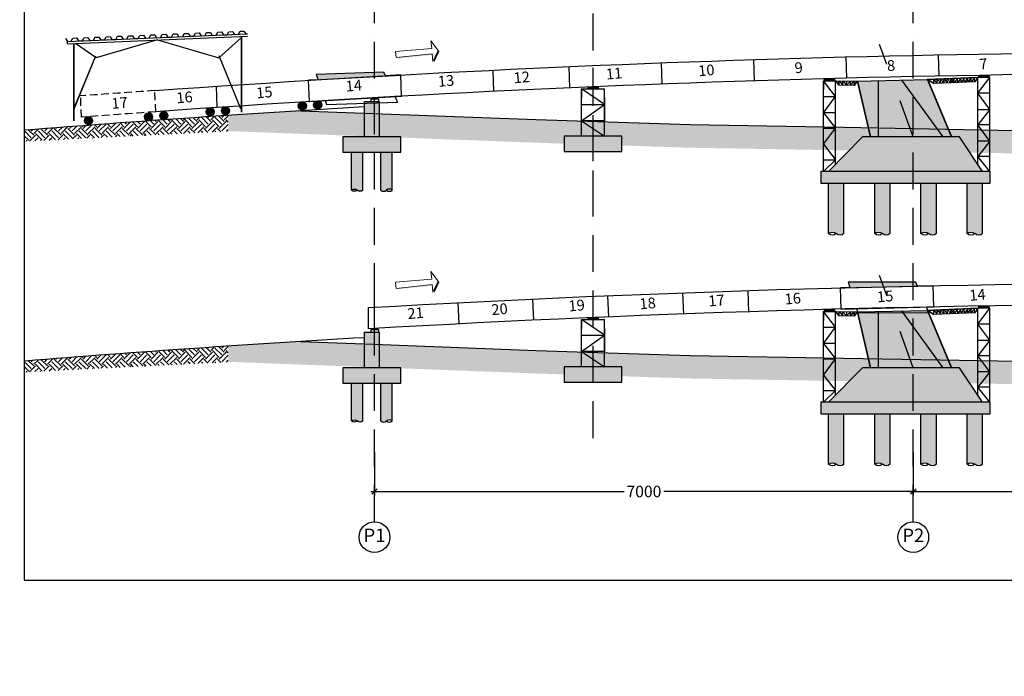
# Model space of a CAD drawing. Extents: x 79896 to 220852, y -232225 to 5712.
# Drawn here: x 79896 to 92690, y -38477 to -29940 of the extents above; entities that cross this region are included whole.
import ezdxf

# ---------------------------------------------------------------- set-up
doc = ezdxf.new("R2010")
doc.units = 0
doc.header["$LTSCALE"] = 1000
doc.header["$MEASUREMENT"] = 0
doc.header["$PDMODE"] = 34
doc.header["$PDSIZE"] = 5
for name, pattern in [('ACAD_ISO10W100', [18, 12, -3, 0, -3]), ('CENTER', [50.8, 31.75, -6.35, 6.35, -6.35]), ('DASHDOT', [1, 0.5, -0.25, 0, -0.25]), ('TRATTEGGIATA', [0.75, 0.5, -0.25])]:
    doc.linetypes.add(name, pattern=pattern)
doc.layers.get('0').update_dxf_attribs({"linetype": 'CONTINUOUS'})
doc.layers.get('DEFPOINTS').update_dxf_attribs({"linetype": 'CONTINUOUS'})
for name, color, linetype in [('Asse Antenna', 1, 'DASHDOT'), ('BASE', 7, 'CONTINUOUS'), ('CEN', 1, 'CENTER'), ('Costruzione', 6, 'CONTINUOUS'), ('Fondazioni', 3, 'CONTINUOUS'), ('Opere', 3, 'CONTINUOUS'), ('quote', 7, 'CONTINUOUS'), ('Retini', 7, 'CONTINUOUS'), ('Terreno', 3, 'CONTINUOUS')]:
    doc.layers.add(name, color=color, linetype=linetype)
doc.layers.add('Costruzioni', color=210, linetype='CONTINUOUS', lineweight=0)
doc.styles.add('INCLIN', font='ROMANS.shx', dxfattribs={"width": 0.8, "oblique": 10})
doc.dimstyles.new('Q0500', dxfattribs={"dimscale": 50, "dimtxt": 3, "dimasz": 1, "dimexe": 1, "dimexo": 1, "dimgap": 1, "dimtad": 0, "dimdec": 0, "dimzin": 0, "dimdsep": 46, "dimtxsty": 'INCLIN', "dimblk": 'UT1', "dimcen": 0.5, "dimclrd": 1, "dimclre": 1, "dimclrt": 7, "dimadec": 0, "dimazin": 0, "dimtfac": 1, "dimtdec": 0, "dimtofl": 0, "dimtmove": 1, "dimatfit": 3, "dimfxl": 1, "dimtolj": 1, "dimtzin": 0, "dimarcsym": 0})

# ---------------------------------------------------------------- blocks, each defined once
blk = doc.blocks.new('A$C0307618D')
at = {"color": 1, "ltscale": 0.02}
for p, q in [((50, -20), (-50, -20)), ((-50, -20), (-50, -50)), ((50, -20), (50, -50))]:
    blk.add_line(p, q, dxfattribs=at)
at = {"color": 1, "linetype": 'Continuous', "ltscale": 0.02}
for p, q in [((-30, -10), (-30, -5)), ((-30, -5), (30, -5)), ((30, -10), (-30, -10)), ((-30, -20), (-30, -15)), ((30, -15), (-30, -15)), ((30, -20), (-30, -20)), ((30, -20), (-30, -20)), ((-27, -15), (-27, -10)), ((27, -15), (27, -10)), ((30, -10), (30, -5)), ((30, -20), (30, -15))]:
    blk.add_line(p, q, dxfattribs=at)
blk = doc.blocks.new('A$C3D44648E')
h = blk.add_hatch(color=254)
h.set_gradient(color1=(128, 133, 122), one_color=1, tint=1, name='CYLINDER')
h.paths.add_polyline_path([(100, -492.2, 0.295954), (0, -492.2), (0, -492.2), (0, 0), (200, 0), (200, -492.2), (200, -492.2, -0.295954), (100, -492.2)])
blk = doc.blocks.new('A$C3A0A2020')
at = {"color": 3}
for p, q in [((-100, -492.2), (-100, 0)), ((100, -492.2), (100, 0))]:
    blk.add_line(p, q, dxfattribs=at)
for centre, start, end in [((50, -569.3), 57.02738, 122.97262), ((-50, -415.2), 237.02738, 302.97262), ((50, -415.2), 237.02738, 302.97262)]:
    blk.add_arc(centre, 91.9, start, end, dxfattribs=at)
at = {"color": 5, "xscale": -1}
blk.add_blockref('A$C3D44648E', (100, 0), dxfattribs=at)
blk = doc.blocks.new('UT1')
at = {"color": 1, "linetype": 'Continuous'}
blk.add_line((1, 0), (-1, 0), dxfattribs=at)
at = {"color": 3, "linetype": 'Continuous'}
blk.add_line((-0.71, -0.71), (0.71, 0.71), dxfattribs=at)
blk = doc.blocks.new('*D23')
at = {"layer": 'DEFPOINTS', "color": 0}
for p in [(104407, -35856), (91507, -36074), (91507, -36099)]:
    blk.add_point(p, dxfattribs=at)
at = {"layer": 'quote', "color": 1, "lineweight": -2}
for p, q in [((104407, -35906), (104407, -36124)), ((91507, -36049), (91507, -36024)), ((91557, -36074), (97649, -36074)), ((104357, -36074), (98264, -36074))]:
    blk.add_line(p, q, dxfattribs=at)
at = {"layer": 'quote', "color": 1, "lineweight": -2, "xscale": 50, "yscale": 50, "zscale": 50, "rotation": 180}
blk.add_blockref('UT1', (91507, -36074), dxfattribs=at)
at = {"layer": 'quote', "color": 1, "lineweight": -2, "xscale": 50, "yscale": 50, "zscale": 50}
blk.add_blockref('UT1', (104407, -36074), dxfattribs=at)
at = {"layer": 'quote', "color": 7, "insert": (97957, -36074), "char_height": 150, "attachment_point": 5, "style": 'INCLIN'}
blk.add_mtext('\\A1;12900', dxfattribs=at)
blk = doc.blocks.new('*D24')
at = {"layer": 'DEFPOINTS', "color": 0}
for p in [(84507, -35519), (91507, -35516), (91507, -36074)]:
    blk.add_point(p, dxfattribs=at)
at = {"layer": 'quote', "color": 1, "lineweight": -2}
for p, q in [((84507, -35569), (84507, -36124)), ((91507, -35566), (91507, -36124)), ((84557, -36074), (87749, -36074)), ((91457, -36074), (88264, -36074))]:
    blk.add_line(p, q, dxfattribs=at)
at = {"layer": 'quote', "color": 1, "lineweight": -2, "xscale": 50, "yscale": 50, "zscale": 50, "rotation": 180}
blk.add_blockref('UT1', (84507, -36074), dxfattribs=at)
at = {"layer": 'quote', "color": 1, "lineweight": -2, "xscale": 50, "yscale": 50, "zscale": 50}
blk.add_blockref('UT1', (91507, -36074), dxfattribs=at)
at = {"layer": 'quote', "color": 7, "insert": (88007, -36074), "char_height": 150, "attachment_point": 5, "style": 'INCLIN'}
blk.add_mtext('\\A1;7000', dxfattribs=at)
blk = doc.blocks.new('A$C263418AB')
blk.add_hatch(color=252).paths.add_polyline_path([(-7734, -243), (-7866, -249), (-7866, -271), (-7734, -271)])
at = {"layer": 'Retini'}
h = blk.add_hatch(color=254, dxfattribs=at)
h.paths.add_polyline_path([(-7705, -887), (-7765, -887), (-7765, -1087), (-7685, -1087), (-7535, -1087), (-7425, -1087), (-7425, -887)])
h.paths.add_polyline_path([(-8175, -1087), (-8065, -1087), (-7915, -1087), (-7765, -1087), (-7765, -887), (-7895, -887), (-8175, -887)])
at = {"color": 7}
for p, q in [((-7950, -271), (-7650, -271)), ((-7950, -887), (-7950, -271)), ((-7950, -271), (-7950, -386)), ((-7650, -476), (-7950, -271)), ((-7650, -887), (-7650, -271)), ((-7950, -686), (-7650, -476)), ((-7950, -476), (-7650, -476)), ((-7650, -386), (-7650, -686)), ((-7650, -686), (-7950, -686)), ((-7950, -686), (-7650, -887)), ((-7650, -686), (-7650, -686))]:
    blk.add_line(p, q, dxfattribs=at)
blk.add_lwpolyline([(-7866, -249), (-7734, -243), (-7734, -271), (-7866, -271)], close=True, dxfattribs=at)
at = {"layer": 'BASE', "color": 1, "linetype": 'ACAD_ISO10W100', "ltscale": 0.04}
blk.add_line((-7800, -1813), (-7800, 0), dxfattribs=at)
at = {"layer": 'Fondazioni', "color": 3}
blk.add_lwpolyline([(-8175, -1087), (-7425, -1087), (-7425, -887), (-8175, -887)], close=True, dxfattribs=at)
blk = doc.blocks.new('A$C00AD1E38')
at = {"color": 1}
blk.add_line((80, -271), (99, -270), dxfattribs=at)
at = {"layer": 'CEN'}
blk.add_line((80, -344), (80, 170), dxfattribs=at)
at = {"layer": 'Fondazioni', "color": 1}
for p, q in [((6143, -19), (6135, 256)), ((7335, 284), (7341, 8)), ((3125, -122), (3113, 154)), ((4098, -84), (4087, 192)), ((4944, -54), (4935, 221)), ((1180, -212), (1165, 63)), ((2151, -164), (2139, 111))]:
    blk.add_line(p, q, dxfattribs=at)
at = {"layer": 'Opere'}
blk.add_lwpolyline([(22660, -276, 0.028647), (0, -276), (0, 0, -0.028647), (22660, 0)], format="xyb", close=True, dxfattribs=at)
blk = doc.blocks.new('A$C331D00B8')
at = {"color": 1}
for p, q in [((9931, 783), (9940, 507)), ((11130, 811), (11140, 535)), ((6333, 658), (6343, 382)), ((7532, 707), (7542, 431)), ((8731, 749), (8741, 473)), ((4160, 273), (4150, 549)), ((5359, 336), (5349, 612)), ((1764, 127), (1754, 402)), ((1764, 127), (1754, 402)), ((2962, 204), (2952, 479))]:
    blk.add_line(p, q, dxfattribs=at)
at = {"color": 8, "linetype": 'TRATTEGGIATA', "ltscale": 0.2}
blk.add_line((965, 71), (955, 347), dxfattribs=at)
at = {"layer": 'Opere', "color": 8, "linetype": 'TRATTEGGIATA', "ltscale": 0.2}
blk.add_line((0, 0), (-10, 276), dxfattribs=at)
at = {"layer": 'Opere'}
blk.add_lwpolyline([(956, 347, -0.023414), (19476, 800), (19486, 524, 0.023415), (965, 71)], format="xyb", dxfattribs=at)
at = {"layer": 'Opere', "color": 8, "linetype": 'TRATTEGGIATA', "ltscale": 0.2}
for points in [[(-10, 276, -0.001223), (956, 347, -0.001223)], [(965, 71, 0.001222), (0, 0)]]:
    blk.add_lwpolyline(points, format="xyb", dxfattribs=at)
blk = doc.blocks.new('A$C4D38777E')
at = {"layer": 'Costruzioni', "color": 8}
blk.add_lwpolyline([(-567, -32), (-96, -23), (-95, -123), (-15, 13), (-98, 147), (-97, 47), (-569, 47)], close=True, dxfattribs=at)
for points in [[(-83, 134), (0, 0), (-83, 122), (-15, 13)], [(-15, 13), (0, 0), (-80, -98), (-80, -136)], [(-552, -31), (-96, -23), (-552, -45), (-96, -37)]]:
    blk.add_solid(points, dxfattribs=at)
blk = doc.blocks.new('A$C449F2671')
h = blk.add_hatch(color=252)
edge = h.paths.add_edge_path()
edge.add_arc((0, -52), 52.5, 0, 360)
at = {"color": 6}
blk.add_circle((0, -52), 52.5, dxfattribs=at)
blk = doc.blocks.new('*D52')
at = {"color": 1, "linetype": 'TRATTEGGIATA', "lineweight": -2, "ltscale": 0.5}
blk.add_arc((90678, -108424), 3899, 14.3295, 76.8232, dxfattribs=at)
at = {"color": 1}
blk.add_solid([(94374, -107475), (94537, -107444), (94548, -107951)], dxfattribs=at)
at = {"layer": 'DEFPOINTS', "color": 0}
for p in [(91539, -104746), (94046, -106459), (94434, -107965), (90688, -108378), (90688, -108423)]:
    blk.add_point(p, dxfattribs=at)
blk = doc.blocks.new('_None')
blk = doc.blocks.new('14A00AC')
h = blk.add_hatch(color=254)
h.paths.add_polyline_path([(92, 349), (114, 279), (114, 278, -0.000106), (198, 280, -0.00045), (554, 289), (532, 349)])
h.paths.add_polyline_path([(972, 349), (937, 349), (937, 298, -0.000071), (993, 299), (993, 299)])
h.paths.add_polyline_path([(554, 289, -0.000484), (937, 298), (937, 349), (532, 349)])
at = {"color": 3}
for p, q in [((-8, 276), (1192, 303)), ((0, 0), (1198, 28))]:
    blk.add_line(p, q, dxfattribs=at)
at = {"layer": 'quote'}
for p, q in [((114, 279), (-8, 276)), ((92, 349), (114, 279)), ((972, 349), (92, 349)), ((993, 299), (972, 349)), ((1192, 304), (993, 299)), ((0, 0), (199, 5)), ((199, 5), (215, -47)), ((1107, 26), (1198, 28)), ((1136, -42), (1107, 26)), ((215, -47), (1138, -47)), ((1138, -42), (1136, -42)), ((1138, -47), (1138, -42))]:
    blk.add_line(p, q, dxfattribs=at)
blk = doc.blocks.new('C80094')
blk.add_hatch(color=252).paths.add_polyline_path([(143, 1250), (11, 1247), (11, 1222), (143, 1222)])
at = {"color": 7}
for p, q in [((154, 1222), (0, 1222)), ((0, 1017), (154, 1222)), ((0, 84), (0, 1222)), ((154, 0), (154, 1222)), ((154, 1017), (0, 1017)), ((154, 807), (0, 1017)), ((154, 807), (0, 606)), ((0, 807), (154, 807)), ((154, 396), (0, 606)), ((154, 606), (0, 606)), ((154, 396), (0, 196)), ((154, 396), (0, 396)), ((154, 196), (0, 196)), ((154, 0), (0, 196))]:
    blk.add_line(p, q, dxfattribs=at)
blk.add_lwpolyline([(11, 1247), (143, 1250), (143, 1222), (11, 1222)], close=True, dxfattribs=at)
blk = doc.blocks.new('1900118')
blk.add_hatch(color=252).paths.add_polyline_path([(143, 1208), (11, 1202), (11, 1180), (143, 1180)])
at = {"color": 7}
for p, q in [((0, 1180), (154, 1180)), ((154, 975), (0, 1180)), ((0, 1180), (0, 1065)), ((0, 0), (0, 1180)), ((154, 90), (154, 1180)), ((0, 975), (154, 975)), ((0, 765), (154, 975)), ((0, 765), (154, 564)), ((154, 765), (0, 765)), ((0, 564), (154, 564)), ((0, 354), (154, 564)), ((0, 354), (154, 154)), ((0, 154), (154, 154)), ((0, 0), (154, 154))]:
    blk.add_line(p, q, dxfattribs=at)
blk.add_lwpolyline([(11, 1202), (143, 1208), (143, 1180), (11, 1180)], close=True, dxfattribs=at)

msp = doc.modelspace()

# ---------------------------------------------------------------- hatches: boundary and pattern name
h = msp.add_hatch(color=252)
h.paths.add_polyline_path([(91488.4, -31414.3), (91506.6, -31464.3), (91506.6, -31414.3)])
h.paths.add_polyline_path([(91506.6, -31414.3), (91506.6, -31354.8), (91466.5, -31354.1), (91488.4, -31414.3)])
h.paths.add_polyline_path([(91506.6, -31354.8), (91506.6, -31414.3), (91860.1, -31414.3), (91820.8, -31360.4)])
h.paths.add_polyline_path([(91053.9, -31414.3), (91488.4, -31414.3), (91466.5, -31354.1), (91053.9, -31346.7)])
h.paths.add_polyline_path([(91357.9, -30726.6), (91239.1, -30729.4), (91466.5, -31354.1), (91820.8, -31360.4)])
h.paths.add_polyline_path([(91239.1, -30729.4), (91053.9, -30733.6), (91053.9, -31346.7), (91466.5, -31354.1)])
h = msp.add_hatch()
h.set_pattern_fill('EARTH', color=33, scale=500, angle=45, style=0)
h.set_pattern_definition([(45, (1043.34, 110312.27), (1e-14, 176.776695), [125, -125]), (45, (1010.2, 110345.41), (1e-14, 176.776695), [125, -125]), (45, (977.05, 110378.56), (1e-14, 176.776695), [125, -125]), (135, (977.05, 110400.65), (-176.776695, 1e-14), [125, -125]), (135, (1010.2, 110433.8), (-176.776695, 1e-14), [125, -125]), (135, (1043.34, 110466.95), (-176.776695, 1e-14), [125, -125])])
edge = h.paths.add_edge_path()
edge.add_arc((95756.6, -228590.7), 197843.9, 93.537871, 93.811062)
edge.add_line((82606.6, -31184.3), (82606.6, -31388.4))
edge.add_line((82606.6, -31388.4), (84606.6, -31463.7))
edge.add_line((84606.6, -31463.7), (86606.6, -31539.6))
edge.add_line((86606.6, -31539.6), (88606.6, -31604.7))
edge.add_line((88606.6, -31604.7), (90606.6, -31638.7))
edge.add_line((90606.6, -31638.7), (92606.6, -31674.5))
edge.add_line((92606.6, -31674.5), (94606.6, -31697.3))
edge.add_line((94606.6, -31697.3), (96606.6, -31725.2))
edge.add_line((96606.6, -31725.2), (98606.6, -31741.8))
edge.add_line((98606.6, -31741.8), (100606.6, -31762.8))
edge.add_line((100606.6, -31762.8), (102606.6, -31779.2))
edge.add_line((102606.6, -31779.2), (104606.6, -31778.5))
edge.add_line((104606.6, -31778.5), (106606.6, -31784.7))
edge.add_line((106606.6, -31784.7), (108606.6, -31667.2))
edge.add_line((108606.6, -31667.2), (108606.6, -31367.2))
edge.add_line((108606.6, -31367.2), (106606.6, -31484.7))
edge.add_line((106606.6, -31484.7), (104606.6, -31478.5))
edge.add_line((104606.6, -31478.5), (102606.6, -31479.2))
edge.add_line((102606.6, -31479.2), (100606.6, -31462.8))
edge.add_line((100606.6, -31462.8), (98606.6, -31441.8))
edge.add_line((98606.6, -31441.8), (96606.6, -31425.2))
edge.add_line((96606.6, -31425.2), (94606.6, -31397.3))
edge.add_line((94606.6, -31397.3), (92606.6, -31374.5))
edge.add_line((92606.6, -31374.5), (90606.6, -31338.7))
edge.add_line((90606.6, -31338.7), (88606.6, -31304.7))
edge.add_line((88606.6, -31304.7), (86606.6, -31239.6))
edge.add_line((86606.6, -31239.6), (84606.6, -31163.7))
edge.add_line((84606.6, -31163.7), (83548, -31123.9))
h = msp.add_hatch()
h.set_pattern_fill('EARTH', color=33, scale=500, angle=45, style=0)
h.set_pattern_definition([(45, (0, -27000), (1e-14, 176.7767), [125, -125]), (45, (-33.15, -26966.85), (1e-14, 176.7767), [125, -125]), (45, (-66.29, -26933.71), (1e-14, 176.7767), [125, -125]), (135, (-66.29, -26911.61), (-176.7767, 1e-14), [125, -125]), (135, (-33.15, -26878.47), (-176.7767, 1e-14), [125, -125]), (135, (0, -26845.32), (-176.7767, 1e-14), [125, -125])])
edge = h.paths.add_edge_path()
edge.add_arc((95756.6, -228590.7), 197843.9, 93.810964, 94.58083)
edge.add_line((79955.7, -31378.8), (79955.7, -31522))
edge.add_line((79955.7, -31522), (82606.9, -31391.4))
edge.add_line((82606.9, -31391.4), (82606.9, -31184.3))
h = msp.add_hatch(color=252)
h.paths.add_polyline_path([(91896.6, -31464.3), (91860.1, -31414.3), (91506.6, -31414.3), (91506.6, -31464.3)])
h.paths.add_polyline_path([(91506.6, -31464.3), (91488.4, -31414.3), (91053.9, -31414.3), (91053.9, -31464.3)])
h = msp.add_hatch(color=252)
h.paths.add_polyline_path([(91488.4, -34414.3), (91506.6, -34464.3), (91506.6, -34414.3)])
h.paths.add_polyline_path([(91506.6, -34414.3), (91506.6, -34354.8), (91466.5, -34354.1), (91488.4, -34414.3)])
h.paths.add_polyline_path([(91506.6, -34354.8), (91506.6, -34414.3), (91860.1, -34414.3), (91820.8, -34360.4)])
h.paths.add_polyline_path([(91053.9, -34414.3), (91488.4, -34414.3), (91466.5, -34354.1), (91053.9, -34346.7)])
h.paths.add_polyline_path([(91357.9, -33726.6), (91239.1, -33729.4), (91466.5, -34354.1), (91820.8, -34360.4)])
h.paths.add_polyline_path([(91239.1, -33729.4), (91053.9, -33733.6), (91053.9, -34346.7), (91466.5, -34354.1)])
h = msp.add_hatch()
h.set_pattern_fill('EARTH', color=33, scale=500, angle=45, style=0)
h.set_pattern_definition([(45, (0, -30000), (1e-14, 176.7767), [125, -125]), (45, (-33.15, -29966.85), (1e-14, 176.7767), [125, -125]), (45, (-66.29, -29933.71), (1e-14, 176.7767), [125, -125]), (135, (-66.29, -29911.61), (-176.7767, 1e-14), [125, -125]), (135, (-33.15, -29878.47), (-176.7767, 1e-14), [125, -125]), (135, (0, -29845.32), (-176.7767, 1e-14), [125, -125])])
edge = h.paths.add_edge_path()
edge.add_arc((95756.6, -231590.7), 197843.9, 93.810964, 94.58083)
edge.add_line((79955.7, -34378.8), (79955.7, -34522))
edge.add_line((79955.7, -34522), (82606.9, -34391.4))
edge.add_line((82606.9, -34391.4), (82606.9, -34184.3))
h = msp.add_hatch()
h.set_pattern_fill('EARTH', color=33, scale=500, angle=45, style=0)
h.set_pattern_definition([(45, (1043.34, 107312.27), (1e-14, 176.776695), [125, -125]), (45, (1010.2, 107345.41), (1e-14, 176.776695), [125, -125]), (45, (977.05, 107378.56), (1e-14, 176.776695), [125, -125]), (135, (977.05, 107400.65), (-176.776695, 1e-14), [125, -125]), (135, (1010.2, 107433.8), (-176.776695, 1e-14), [125, -125]), (135, (1043.34, 107466.95), (-176.776695, 1e-14), [125, -125])])
edge = h.paths.add_edge_path()
edge.add_arc((95756.6, -231590.7), 197843.9, 93.537871, 93.811062)
edge.add_line((82606.6, -34184.3), (82606.6, -34388.4))
edge.add_line((82606.6, -34388.4), (84606.6, -34463.7))
edge.add_line((84606.6, -34463.7), (86606.6, -34539.6))
edge.add_line((86606.6, -34539.6), (88606.6, -34604.7))
edge.add_line((88606.6, -34604.7), (90606.6, -34638.7))
edge.add_line((90606.6, -34638.7), (92606.6, -34674.5))
edge.add_line((92606.6, -34674.5), (94606.6, -34697.3))
edge.add_line((94606.6, -34697.3), (96606.6, -34725.2))
edge.add_line((96606.6, -34725.2), (98606.6, -34741.8))
edge.add_line((98606.6, -34741.8), (100606.6, -34762.8))
edge.add_line((100606.6, -34762.8), (102606.6, -34779.2))
edge.add_line((102606.6, -34779.2), (104606.6, -34778.5))
edge.add_line((104606.6, -34778.5), (106606.6, -34784.7))
edge.add_line((106606.6, -34784.7), (109184, -34633.3))
edge.add_line((109184, -34633.3), (109184, -34333.3))
edge.add_line((109184, -34333.3), (106606.6, -34484.7))
edge.add_line((106606.6, -34484.7), (104606.6, -34478.5))
edge.add_line((104606.6, -34478.5), (102606.6, -34479.2))
edge.add_line((102606.6, -34479.2), (100606.6, -34462.8))
edge.add_line((100606.6, -34462.8), (98606.6, -34441.8))
edge.add_line((98606.6, -34441.8), (96606.6, -34425.2))
edge.add_line((96606.6, -34425.2), (94606.6, -34397.3))
edge.add_line((94606.6, -34397.3), (92606.6, -34374.5))
edge.add_line((92606.6, -34374.5), (90606.6, -34338.7))
edge.add_line((90606.6, -34338.7), (88606.6, -34304.7))
edge.add_line((88606.6, -34304.7), (86606.6, -34239.6))
edge.add_line((86606.6, -34239.6), (84606.6, -34163.7))
edge.add_line((84606.6, -34163.7), (83548, -34123.9))
h = msp.add_hatch(color=252)
h.paths.add_polyline_path([(91896.6, -34464.3), (91860.1, -34414.3), (91506.6, -34414.3), (91506.6, -34464.3)])
h.paths.add_polyline_path([(91506.6, -34464.3), (91488.4, -34414.3), (91053.9, -34414.3), (91053.9, -34464.3)])
at = {"layer": 'Retini'}
h = msp.add_hatch(color=254, dxfattribs=at)
h.paths.add_polyline_path([(92003.9, -31464.3), (91983, -31414.3), (91860.1, -31414.3), (91896.6, -31464.3)])
h.paths.add_polyline_path([(91053.9, -31464.3), (91053.9, -31414.3), (90939.2, -31414.3), (90950.8, -31464.3)])
h.paths.add_polyline_path([(91983, -31414.3), (91961.5, -31363), (91820.8, -31360.4), (91860.1, -31414.3)])
h.paths.add_polyline_path([(90923, -31344.4), (90939.2, -31414.3), (91053.9, -31414.3), (91053.9, -31346.7)])
h.paths.add_polyline_path([(91053.9, -30733.6), (90783, -30739.8), (90923, -31344.4), (91053.9, -31346.7)])
for points in [[(91506.6, -30723.2), (91357.9, -30726.6), (91506.6, -30930.2)], [(91692.2, -30719), (91506.6, -30723.2), (91506.6, -30930.2), (91820.8, -31360.4), (91961.5, -31363)], [(84566.6, -31464.3), (84376.6, -31464.3), (84376.6, -31004.3), (84416.6, -31004.3), (84566.6, -31004.3)], [(91506.6, -33723.2), (91357.9, -33726.6), (91506.6, -33930.2)], [(91692.2, -33719), (91506.6, -33723.2), (91506.6, -33930.2), (91820.8, -34360.4), (91961.5, -34363)], [(84566.6, -34464.3), (84376.6, -34464.3), (84376.6, -34004.3), (84416.6, -34004.3), (84566.6, -34004.3)]]:
    msp.add_hatch(color=254, dxfattribs=at).paths.add_polyline_path(points)
h = msp.add_hatch(color=254, dxfattribs=at)
h.paths.add_polyline_path([(84566.6, -31464.3), (84506.6, -31464.3), (84506.6, -31664.3), (84586.6, -31664.3), (84736.6, -31664.3), (84846.6, -31664.3), (84846.6, -31464.3)])
h.paths.add_polyline_path([(84096.6, -31664.3), (84206.6, -31664.3), (84356.6, -31664.3), (84506.6, -31664.3), (84506.6, -31464.3), (84376.6, -31464.3), (84096.6, -31464.3)])
h = msp.add_hatch(color=254, dxfattribs=at)
h.paths.add_polyline_path([(92406.6, -31914.3), (92106.6, -31464.3), (92006.6, -31464.3), (92003.9, -31464.3), (91896.6, -31464.3), (91506.6, -31464.3), (91506.6, -31914.3)])
h.paths.add_polyline_path([(90846.6, -31464.3), (90406.6, -31914.3), (91506.6, -31914.3), (91506.6, -31464.3), (91116.6, -31464.3), (90950.8, -31464.3), (90946.6, -31464.3)])
h.paths.add_polyline_path([(92506.6, -31914.3), (92406.6, -31914.3), (91506.6, -31914.3), (91506.6, -32064.3), (91606.6, -32064.3), (91806.6, -32064.3), (92206.6, -32064.3), (92406.6, -32064.3), (92506.6, -32064.3)])
h.paths.add_polyline_path([(90306.6, -31914.3), (90306.6, -32064.3), (90406.6, -32064.3), (90606.6, -32064.3), (91006.6, -32064.3), (91206.6, -32064.3), (91506.6, -32064.3), (91506.6, -31914.3), (90406.6, -31914.3)])
h = msp.add_hatch(color=254, dxfattribs=at)
h.paths.add_polyline_path([(92003.9, -34464.3), (91983, -34414.3), (91860.1, -34414.3), (91896.6, -34464.3)])
h.paths.add_polyline_path([(91053.9, -34464.3), (91053.9, -34414.3), (90939.2, -34414.3), (90950.8, -34464.3)])
h.paths.add_polyline_path([(91983, -34414.3), (91961.5, -34363), (91820.8, -34360.4), (91860.1, -34414.3)])
h.paths.add_polyline_path([(90923, -34344.4), (90939.2, -34414.3), (91053.9, -34414.3), (91053.9, -34346.7)])
h.paths.add_polyline_path([(91053.9, -33733.6), (90783, -33739.8), (90923, -34344.4), (91053.9, -34346.7)])
h = msp.add_hatch(color=254, dxfattribs=at)
h.paths.add_polyline_path([(84566.6, -34464.3), (84506.6, -34464.3), (84506.6, -34664.3), (84586.6, -34664.3), (84736.6, -34664.3), (84846.6, -34664.3), (84846.6, -34464.3)])
h.paths.add_polyline_path([(84096.6, -34664.3), (84206.6, -34664.3), (84356.6, -34664.3), (84506.6, -34664.3), (84506.6, -34464.3), (84376.6, -34464.3), (84096.6, -34464.3)])
h = msp.add_hatch(color=254, dxfattribs=at)
h.paths.add_polyline_path([(92406.6, -34914.3), (92106.6, -34464.3), (92006.6, -34464.3), (92003.9, -34464.3), (91896.6, -34464.3), (91506.6, -34464.3), (91506.6, -34914.3)])
h.paths.add_polyline_path([(90846.6, -34464.3), (90406.6, -34914.3), (91506.6, -34914.3), (91506.6, -34464.3), (91116.6, -34464.3), (90950.8, -34464.3), (90946.6, -34464.3)])
h.paths.add_polyline_path([(92506.6, -34914.3), (92406.6, -34914.3), (91506.6, -34914.3), (91506.6, -35064.3), (91606.6, -35064.3), (91806.6, -35064.3), (92206.6, -35064.3), (92406.6, -35064.3), (92506.6, -35064.3)])
h.paths.add_polyline_path([(90306.6, -34914.3), (90306.6, -35064.3), (90406.6, -35064.3), (90606.6, -35064.3), (91006.6, -35064.3), (91206.6, -35064.3), (91506.6, -35064.3), (91506.6, -34914.3), (90406.6, -34914.3)])

# ---------------------------------------------------------------- linework, layer by layer
at = {"color": 5}
for p, q in [((80515.8, -30221.8), (82855.1, -30124.7)), ((80517, -30251.7), (82856.4, -30154.7)), ((80517, -30251.7), (80515.8, -30221.8))]:
    msp.add_line(p, q, dxfattribs=at)
for p, q in [((82485.2, -30435.9), (82779.2, -30169.4)), ((82485.4, -30437), (82779.9, -30170.1)), ((82779.9, -31142.9), (82779.9, -30157.8)), ((82780.9, -31142.9), (82780.9, -30157.8)), ((80601.7, -31252.8), (80601.7, -30248.2)), ((80602.7, -31252.8), (80602.7, -30248.2)), ((80888, -30437), (80620.7, -30248.2)), ((80888.2, -30435.9), (80621.3, -30247.4)), ((81686.7, -30203.2), (80888, -30437)), ((81686.4, -30202.3), (80888.2, -30435.9)), ((81686.7, -30203.2), (82485.4, -30437)), ((81687, -30202.3), (82485.2, -30435.9)), ((80601.7, -31099.7), (80884.1, -30411)), ((80602.7, -31100.1), (80885, -30411.4)), ((82770.7, -31100.1), (82488.4, -30411.4)), ((82771.7, -31099.7), (82489.3, -30411))]:
    msp.add_line(p, q)
msp.add_lwpolyline([(110486.9, -24287.5), (79955.7, -24287.5), (79955.7, -37225), (110486.9, -37225)], close=True)
msp.add_lwpolyline([(80489.7, -30183.9), (80491.7, -30183.8), (80515.8, -30221.8), (80565.8, -30219.7), (80586.6, -30179.8), (80636.6, -30177.8), (80660.7, -30215.8), (80710.6, -30213.7), (80731.5, -30173.8), (80781.5, -30171.7), (80805.6, -30209.8), (80855.5, -30207.7), (80876.4, -30167.8), (80926.3, -30165.7), (80950.4, -30203.7), (81000.4, -30201.7), (81021.3, -30161.8), (81071.2, -30159.7), (81095.3, -30197.7), (81145.3, -30195.7), (81166.1, -30155.8), (81216.1, -30153.7), (81240.2, -30191.7), (81290.1, -30189.6), (81311, -30149.8), (81361, -30147.7), (81385.1, -30185.7), (81435, -30183.6), (81455.9, -30143.8), (81505.8, -30141.7), (81529.9, -30179.7), (81579.9, -30177.6), (81600.8, -30137.8), (81650.7, -30135.7), (81674.8, -30173.7), (81724.8, -30171.6), (81745.6, -30131.7), (81795.6, -30129.7), (81819.7, -30167.7), (81869.6, -30165.6), (81890.5, -30125.7), (81940.5, -30123.7), (81964.6, -30161.7), (82014.5, -30159.6), (82035.4, -30119.7), (82085.3, -30117.6), (82109.4, -30155.7), (82159.4, -30153.6), (82180.3, -30113.7), (82230.2, -30111.6), (82254.3, -30149.6), (82304.3, -30147.6), (82325.1, -30107.7), (82375.1, -30105.6), (82399.2, -30143.6), (82449.1, -30141.6), (82470, -30101.7), (82520, -30099.6), (82544.1, -30137.6), (82594, -30135.5), (82614.9, -30095.7), (82664.8, -30093.6), (82688.9, -30131.6), (82738.9, -30129.5), (82759.8, -30089.7), (82809.7, -30087.6), (82833.8, -30125.6), (82855.1, -30124.7)], dxfattribs=at)
at = {"color": 1}
for points in [[(84546.6, -30952), (84546.6, -30959.3), (84466.6, -30959.3), (84466.6, -30956.5)], [(84546.6, -33952), (84546.6, -33959.3), (84466.6, -33959.3), (84466.6, -33956.5)]]:
    msp.add_lwpolyline(points, close=True, dxfattribs=at)
at = {"layer": 'Asse Antenna'}
for p, q in [((91506.6, -31464.3), (91069.7, -30263.8)), ((91506.6, -34464.3), (91069.7, -33263.8))]:
    msp.add_line(p, q, dxfattribs=at)
at = {"layer": 'BASE', "color": 1, "linetype": 'ACAD_ISO10W100', "ltscale": 0.04}
for p, q in [((84506.6, -36467.1), (84506.6, -25849.6)), ((87346.6, -35379.8), (87346.6, -25882)), ((91506.6, -36467.1), (91506.6, -26016.8))]:
    msp.add_line(p, q, dxfattribs=at)
at = {"layer": 'BASE', "color": 7, "linetype": 'Continuous'}
for centre in [(84506.6, -36667.1), (91506.6, -36667.1)]:
    msp.add_circle(centre, 200, dxfattribs=at)
at = {"layer": 'Costruzione', "color": 7}
for p, q in [((92346.7, -30692.4), (91684.4, -30719.3)), ((90542.6, -30790.3), (90543.7, -30735.1)), ((90591.9, -30791.3), (90593, -30736.1)), ((90641.2, -30792.3), (90642.3, -30737.1)), ((90690.2, -30793.2), (90691.3, -30738.1)), ((90739.8, -30794.2), (90740.9, -30739.1)), ((90542.6, -33790.3), (90543.7, -33735.1)), ((90591.9, -33791.3), (90593, -33736.1)), ((90641.2, -33792.3), (90642.3, -33737.1)), ((90690.2, -33793.2), (90691.3, -33738.1)), ((90739.8, -33794.2), (90740.9, -33739.1)), ((92346.7, -33692.4), (91684.4, -33719.3))]:
    msp.add_line(p, q, dxfattribs=at)
for points in [[(91694.9, -30718.9), (92346.7, -30692.4), (92304.8, -30749.3), (91774.9, -30770.8)], [(90494.4, -30734.1), (90777.4, -30739.9), (90739.8, -30794.2), (90542.6, -30790.3)], [(90494.4, -33734.1), (90777.4, -33739.9), (90739.8, -33794.2), (90542.6, -33790.3)], [(91694.9, -33718.9), (92346.7, -33692.4), (92304.8, -33749.3), (91774.9, -33770.8)]]:
    msp.add_lwpolyline(points, close=True, dxfattribs=at)
for points in [[(92081.8, -30703.2), (92039.8, -30760.1), (92037.6, -30705)], [(92125.9, -30701.4), (92084, -30758.3), (92081.8, -30703.2)], [(92170.1, -30699.6), (92128.2, -30756.5), (92125.9, -30701.4)], [(92214.2, -30697.8), (92172.3, -30754.7), (92170.1, -30699.6)], [(92258.4, -30696), (92216.5, -30752.9), (92214.2, -30697.8)], [(92302.5, -30694.2), (92260.6, -30751.1), (92258.4, -30696)], [(92346.7, -30692.4), (92304.8, -30749.3), (92302.5, -30694.2)], [(90494.4, -30734.1), (90542.6, -30790.3), (90543.7, -30735.1), (90591.9, -30791.3), (90593, -30736.1), (90641.2, -30792.3), (90691.3, -30738.1), (90690.2, -30793.2), (90740.9, -30739.1), (90739.8, -30794.2), (90777.4, -30739.9)], [(91694.9, -30718.9), (91774.9, -30770.8), (91772.7, -30715.7)], [(91772.7, -30715.7), (91819.1, -30769), (91816.9, -30714)], [(91816.9, -30714), (91863.2, -30767.2), (91861, -30712.2)], [(91861, -30712.2), (91907.4, -30765.5), (91905.2, -30710.4)], [(91905.2, -30710.4), (91951.5, -30763.7), (91949.3, -30708.6)], [(91949.3, -30708.6), (91995.7, -30761.9), (91993.5, -30706.8)], [(91993.5, -30706.8), (92039.8, -30760.1), (92037.6, -30705)], [(92037.6, -30705), (91995.7, -30761.9), (91993.5, -30706.8)], [(90494.4, -33734.1), (90542.6, -33790.3), (90543.7, -33735.1), (90591.9, -33791.3), (90593, -33736.1), (90641.2, -33792.3), (90691.3, -33738.1), (90690.2, -33793.2), (90740.9, -33739.1), (90739.8, -33794.2), (90777.4, -33739.9)], [(91694.9, -33718.9), (91774.9, -33770.8), (91772.7, -33715.7)], [(91772.7, -33715.7), (91819.1, -33769), (91816.9, -33714)], [(91816.9, -33714), (91863.2, -33767.2), (91861, -33712.2)], [(91861, -33712.2), (91907.4, -33765.5), (91905.2, -33710.4)], [(91905.2, -33710.4), (91951.5, -33763.7), (91949.3, -33708.6)], [(91949.3, -33708.6), (91995.7, -33761.9), (91993.5, -33706.8)], [(91993.5, -33706.8), (92039.8, -33760.1), (92037.6, -33705)], [(92037.6, -33705), (91995.7, -33761.9), (91993.5, -33706.8)], [(92081.8, -33703.2), (92039.8, -33760.1), (92037.6, -33705)], [(92125.9, -33701.4), (92084, -33758.3), (92081.8, -33703.2)], [(92170.1, -33699.6), (92128.2, -33756.5), (92125.9, -33701.4)], [(92214.2, -33697.8), (92172.3, -33754.7), (92170.1, -33699.6)], [(92258.4, -33696), (92216.5, -33752.9), (92214.2, -33697.8)], [(92302.5, -33694.2), (92260.6, -33751.1), (92258.4, -33696)], [(92346.7, -33692.4), (92304.8, -33749.3), (92302.5, -33694.2)]]:
    msp.add_lwpolyline(points, dxfattribs=at)
at = {"layer": 'Fondazioni', "color": 3}
for points in [[(84566.6, -31464.3), (84376.6, -31464.3), (84376.6, -31004.3), (84416.6, -31004.3), (84416.6, -31004.3), (84566.6, -31004.3)], [(84096.6, -31664.3), (84846.6, -31664.3), (84846.6, -31464.3), (84096.6, -31464.3)], [(84566.6, -34464.3), (84376.6, -34464.3), (84376.6, -34004.3), (84416.6, -34004.3), (84416.6, -34004.3), (84566.6, -34004.3)], [(84096.6, -34664.3), (84846.6, -34664.3), (84846.6, -34464.3), (84096.6, -34464.3)]]:
    msp.add_lwpolyline(points, close=True, dxfattribs=at)
at = {"layer": 'Fondazioni'}
for points in [[(92406.6, -31914.3), (92106.6, -31464.3), (90846.6, -31464.3), (90406.6, -31914.3)], [(92406.6, -34914.3), (92106.6, -34464.3), (90846.6, -34464.3), (90406.6, -34914.3)]]:
    msp.add_lwpolyline(points, dxfattribs=at)
for points in [[(92506.6, -31914.3), (90306.6, -31914.3), (90306.6, -32064.3), (92506.6, -32064.3)], [(92506.6, -34914.3), (90306.6, -34914.3), (90306.6, -35064.3), (92506.6, -35064.3)]]:
    msp.add_lwpolyline(points, close=True, dxfattribs=at)
at = {"layer": 'Opere', "color": 3}
for p, q in [((90778.8, -30739.9), (91694.9, -30718.9)), ((90778.8, -30739.9), (90946.6, -31464.3)), ((90778.8, -30739.9), (90946.6, -31464.3)), ((92006.6, -31464.3), (91694.9, -30718.9)), ((90778.8, -33739.9), (91694.9, -33718.9)), ((90778.8, -33739.9), (90946.6, -34464.3)), ((90778.8, -33739.9), (90946.6, -34464.3)), ((92006.6, -34464.3), (91694.9, -33718.9))]:
    msp.add_line(p, q, dxfattribs=at)
at = {"layer": 'Opere', "color": 5}
for p, q in [((90783, -30739.8), (90950.8, -31464.3)), ((90783, -30739.8), (90950.8, -31464.3)), ((91053.9, -31464.3), (91053.9, -30733.6)), ((91896.6, -31464.3), (91357.9, -30726.6)), ((92003.9, -31464.3), (91692.2, -30719)), ((90783, -33739.8), (90950.8, -34464.3)), ((90783, -33739.8), (90950.8, -34464.3)), ((91053.9, -34464.3), (91053.9, -33733.6)), ((91896.6, -34464.3), (91357.9, -33726.6)), ((92003.9, -34464.3), (91692.2, -33719))]:
    msp.add_line(p, q, dxfattribs=at)
at = {"layer": 'Terreno'}
for points in [[(83548, -31123.9), (84606.6, -31163.7), (86606.6, -31239.6), (88606.6, -31304.7), (90606.6, -31338.7), (92606.6, -31374.5), (94606.6, -31397.3), (96606.6, -31425.2), (98606.6, -31441.8), (100606.6, -31462.8), (102606.6, -31479.2), (104606.6, -31478.5), (106606.6, -31484.7), (108606.6, -31367.2)], [(83548, -34123.9), (84606.6, -34163.7), (86606.6, -34239.6), (88606.6, -34304.7), (90606.6, -34338.7), (92606.6, -34374.5), (94606.6, -34397.3), (96606.6, -34425.2), (98606.6, -34441.8), (100606.6, -34462.8), (102606.6, -34479.2), (104606.6, -34478.5), (106606.6, -34484.7), (109184, -34333.3)]]:
    msp.add_lwpolyline(points, dxfattribs=at)
for centre in [(95756.6, -228590.7), (95756.6, -231590.7)]:
    msp.add_arc(centre, 197843.9, 93.297479, 94.579206, dxfattribs=at)

# ---------------------------------------------------------------- block references
at = {"color": 6}
for name, p in [('A$C331D00B8', (80698.3, -31207.9)), ('A$C263418AB', (95146.6, -30567.3)), ('A$C449F2671', (82370.1, -31086.1)), ('A$C449F2671', (82569.5, -31071.7)), ('A$C449F2671', (83568.5, -31011)), ('A$C449F2671', (83767.9, -30996.6)), ('A$C449F2671', (80791.6, -31201)), ('A$C449F2671', (81570.1, -31150.1)), ('A$C449F2671', (81769.5, -31135.7)), ('A$C00AD1E38', (84426.6, -33682.8)), ('A$C263418AB', (95146.6, -33567.3))]:
    msp.add_blockref(name, p, dxfattribs=at)
at = {"color": 6, "rotation": 4.999999999999999}
for p in [(85350.2, -30351.4), (85350.2, -33351.4)]:
    msp.add_blockref('A$C4D38777E', p, dxfattribs=at)
at = {"color": 4}
for p, rotation in [((83668.2, -31003.7), 1.995484384435994), ((90569.6, -33701.5), 359.9646091977086)]:
    msp.add_blockref('14A00AC', p, dxfattribs=dict(at, rotation=rotation))
at = {"color": 5}
for p in [(84506.6, -30954.3), (84506.6, -33954.3)]:
    msp.add_blockref('A$C0307618D', p, dxfattribs=at)
at = {"layer": 'Costruzione', "color": 4}
for name, p in [('C80094', (92346.7, -31914.3)), ('1900118', (90340.7, -31914.3)), ('1900118', (90340.7, -34914.3)), ('C80094', (92346.7, -34914.3))]:
    msp.add_blockref(name, p, dxfattribs=at)
at = {"layer": 'Fondazioni', "color": 5}
for p, xscale in [((84281.6, -31664.3), -0.75), ((84661.6, -31664.3), 0.75), ((84281.6, -34664.3), -0.75), ((84661.6, -34664.3), 0.75)]:
    msp.add_blockref('A$C3A0A2020', p, dxfattribs=dict(at, xscale=xscale))
at = {"layer": 'Fondazioni', "color": 5, "xscale": -1, "yscale": 1.333333333339025, "zscale": 1.333333333339025}
for p in [(90506.6, -32064.3), (91106.6, -32064.3), (91706.6, -32064.3), (92306.6, -32064.3), (90506.6, -35064.3), (91106.6, -35064.3), (91706.6, -35064.3), (92306.6, -35064.3)]:
    msp.add_blockref('A$C3A0A2020', p, dxfattribs=at)

# ---------------------------------------------------------------- texts
at = {"layer": 'BASE', "color": 3, "linetype": 'Continuous', "char_height": 140, "attachment_point": 5, "rotation": 5, "style": 'INCLIN'}
for s, insert in [('7', (92419.2, -30533.6)), ('11', (87620.7, -30657.8)), ('10', (88819.9, -30615.8)), ('9', (90019.4, -30581.2)), ('8', (91219.2, -30553.8)), ('13', (85437.6, -30752.8)), ('12', (86421.6, -30707)), ('15', (83076.7, -30903)), ('14', (84239.1, -30815.3)), ('17', (81195.9, -31039.9)), ('16', (82039.5, -30967.6)), ('17', (88950.8, -33608.4)), ('16', (89942.3, -33583.2)), ('15', (91142.3, -33555.3)), ('14', (92342.3, -33534.7)), ('20', (86132.4, -33721.6)), ('19', (87134.2, -33673.4)), ('18', (88056.5, -33645.8)), ('21', (85041.3, -33772.7))]:
    msp.add_mtext(s, dxfattribs=dict(at, insert=insert))
at = {"layer": 'BASE', "color": 3, "linetype": 'Continuous', "char_height": 175, "attachment_point": 5, "style": 'INCLIN'}
for s, insert in [('P1', (84506.6, -36667.1)), ('P2', (91506.6, -36667.1))]:
    msp.add_mtext(s, dxfattribs=dict(at, insert=insert))

# ---------------------------------------------------------------- dimensions: what is measured, and where the dimension line sits
at = {"color": 6, "linetype": 'TRATTEGGIATA', "ltscale": 0.5}
dim = msp.add_angular_dim_2l(base=(94045.5, -106459.5), line1=((90688.3, -108423.1), (94434.3, -107964.6)), line2=((90688.3, -108378.2), (91538.6, -104746.3)), text=' ', dimstyle='Q0500', override={"dimasz": 10, "dimblk2": 'None', "dimsah": 1, "dimse1": 1, "dimse2": 1, "dimfxl": 0.2, "dimarcsym": 2}, dxfattribs=at)
dim.commit()
dim.dimension.update_dxf_attribs({"geometry": '*D52', "text_midpoint": (108551.8, -16046.1)})
at = {"layer": 'quote'}
dim = msp.add_linear_dim(base=(91506.6, -36073.7), p1=(84506.6, -35518.6), p2=(91506.6, -35516.1), dimstyle='Q0500', dxfattribs=at)
dim.commit()
dim.dimension.update_dxf_attribs({"geometry": '*D24', "text_midpoint": (88006.6, -36073.7)})
dim = msp.add_linear_dim(base=(91506.6, -36073.7), p1=(104406.6, -35856), p2=(91506.6, -36098.7), angle=180, dimstyle='Q0500', dxfattribs=at)
dim.commit()
dim.dimension.update_dxf_attribs({"geometry": '*D23', "text_midpoint": (97956.6, -36073.7)})

doc.saveas('drawing.dxf')
